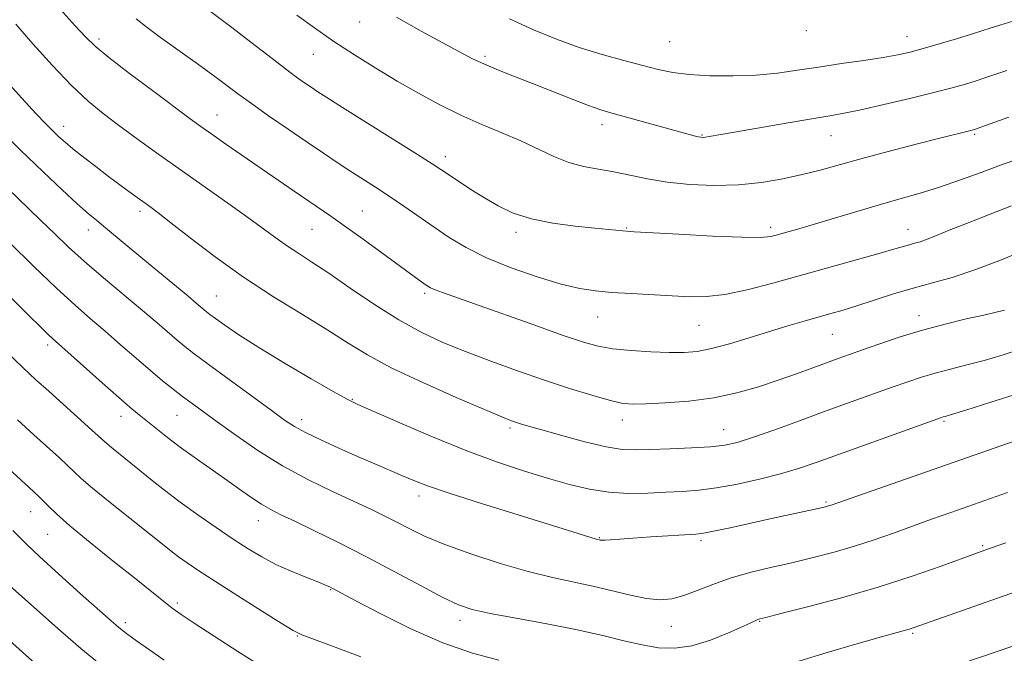
# Model space of a CAD drawing. Extents: x 2119800 to 2122700, y 327300 to 330200.
# Drawn here: x 2121637 to 2121841, y 327571 to 327702 of the extents above; entities that cross this region are included whole.
import ezdxf

# ---------------------------------------------------------------- set-up
doc = ezdxf.new("R2010")
doc.units = 0
doc.header["$MEASUREMENT"] = 0
for name, color, linetype, lineweight in [('DTM SPOT ELEVATION', 2, 'Continuous', 13), ('INDEX CONTOUR', 41, 'Continuous', 13), ('INTERMEDIATE CONTOUR', 44, 'Continuous', 0)]:
    doc.layers.add(name, color=color, linetype=linetype, lineweight=lineweight)

msp = doc.modelspace()

# ---------------------------------------------------------------- linework, layer by layer
at = {"layer": 'DTM SPOT ELEVATION'}
for p in [(2121707.34, 327701.63, 1017.2), (2121799.62, 327699.85, 1021.5), (2121653.48, 327698.15, 1010.4), (2121771.38, 327697.57, 1021.1), (2121820.46, 327698.59, 1020.7), (2121697.79, 327694.98, 1015.2), (2121733.25, 327694.55, 1018.3), (2121677.89, 327682.44, 1010.8), (2121646.21, 327680.1, 1006.6), (2121757.44, 327680.46, 1017.5), (2121778.09, 327678.28, 1018.1), (2121804.76, 327678.17, 1017.2), (2121834.4, 327678.42, 1015.8), (2121725.04, 327673.8, 1014.5), (2121661.95, 327662.53, 1005.6), (2121707.92, 327662.6, 1010.9), (2121651.31, 327658.69, 1003.4), (2121697.48, 327658.8, 1009.1), (2121762.52, 327659.06, 1014.1), (2121792.24, 327659.22, 1014.4), (2121820.66, 327658.78, 1012.7), (2121739.64, 327658.19, 1013.6), (2121677.72, 327645.03, 1004.9), (2121720.75, 327645.57, 1009.7), (2121756.56, 327640.73, 1011.2), (2121822.91, 327640.97, 1008.6), (2121777.44, 327639, 1011.1), (2121805, 327637.15, 1009.1), (2121642.92, 327634.9, 997.6), (2121705.84, 327623.69, 1004.1), (2121658.05, 327620.22, 997.4), (2121669.59, 327620.4, 999.1), (2121695.34, 327619.47, 1002.5), (2121761.63, 327619.41, 1007.4), (2121828.09, 327619.16, 1003.8), (2121738.44, 327617.77, 1005.7), (2121782.56, 327617.44, 1006.8), (2121719.64, 327603.74, 1001.5), (2121803.7, 327602.5, 1002.2), (2121639.37, 327600.47, 991.2), (2121686.43, 327598.64, 997.3), (2121642.9, 327595.83, 991.1), (2121756.89, 327595.13, 1002.1), (2121777.86, 327594.53, 1001.7), (2121836.07, 327593.49, 998.2), (2121701.37, 327584.38, 995.9), (2121669.65, 327581.61, 992.3), (2121658.96, 327577.59, 990.4), (2121728.05, 327578.06, 997.5), (2121789.99, 327577.83, 997.9), (2121771.76, 327576.83, 999.2), (2121821.58, 327575.4, 995.8), (2121694.44, 327574.8, 993.9)]:
    msp.add_point(p, dxfattribs=at)
at = {"layer": 'INDEX CONTOUR', "flags": 128}
for points, elevation in [([(2121645.445, 327704.264), (2121648.571, 327700.849), (2121650.714, 327698.55), (2121652.688, 327696.658), (2121655.51, 327694.328), (2121659.827, 327691), (2121664.811, 327687.25), (2121672.331, 327681.662), (2121674.547, 327680.052), (2121676.786, 327678.47), (2121679.72, 327676.426), (2121693.787, 327666.721), (2121701.42, 327661.502), (2121704.311, 327659.461), (2121708.055, 327656.76), (2121719.676, 327648.301), (2121720.636, 327647.618), (2121721.328, 327647.147), (2121722.017, 327646.759), (2121722.957, 327646.35), (2121724.447, 327645.795), (2121731.076, 327643.445), (2121743.547, 327638.992), (2121749.417, 327636.914), (2121753.569, 327635.504), (2121756.637, 327634.661), (2121759.665, 327634.148), (2121763.413, 327633.775), (2121767.513, 327633.511), (2121771.312, 327633.364), (2121774.368, 327633.361), (2121777.081, 327633.596), (2121780.056, 327634.183), (2121783.731, 327635.181), (2121787.853, 327636.431), (2121791.996, 327637.719), (2121795.806, 327638.868), (2121799.194, 327639.854), (2121804.7, 327641.406), (2121807.215, 327642.136), (2121810.106, 327643.03), (2121813.662, 327644.182), (2121817.659, 327645.463), (2121821.745, 327646.689), (2121825.694, 327647.755), (2121829.801, 327648.895), (2121834.486, 327650.423), (2121839.952, 327652.52), (2121845.527, 327654.831)], 1010), ([(2121738.313, 327702.258), (2121743.245, 327699.997), (2121748.013, 327698.065), (2121752.73, 327696.399), (2121757.443, 327694.946), (2121761.911, 327693.698), (2121765.826, 327692.66), (2121769.036, 327691.832), (2121772.024, 327691.207), (2121775.434, 327690.777), (2121779.709, 327690.539), (2121784.507, 327690.503), (2121789.29, 327690.687), (2121793.667, 327691.091), (2121797.846, 327691.662), (2121802.182, 327692.331), (2121806.877, 327693.034), (2121811.513, 327693.718), (2121815.524, 327694.337), (2121818.546, 327694.873), (2121821.063, 327695.433), (2121823.762, 327696.15), (2121827.109, 327697.108), (2121830.659, 327698.157), (2121833.742, 327699.093), (2121835.914, 327699.779), (2121837.639, 327700.341), (2121839.607, 327700.971), (2121842.298, 327701.795)], 1020), ([(2121635.089, 327655.998), (2121639.982, 327651.194), (2121644.715, 327646.65), (2121648.567, 327643.121), (2121651.768, 327640.329), (2121654.784, 327637.748), (2121657.961, 327634.98), (2121661.158, 327632.177), (2121664.115, 327629.623), (2121666.637, 327627.529), (2121668.808, 327625.811), (2121670.78, 327624.31), (2121672.738, 327622.851), (2121677.922, 327619.049), (2121681.752, 327616.28), (2121686.331, 327613.137), (2121691.402, 327609.982), (2121696.673, 327607.125), (2121701.736, 327604.656), (2121709.627, 327600.997), (2121712.417, 327599.648), (2121714.926, 327598.374), (2121717.562, 327597.005), (2121720.754, 327595.47), (2121724.941, 327593.722), (2121730.35, 327591.767), (2121736.372, 327589.816), (2121742.188, 327588.133), (2121747.178, 327586.899), (2121755.524, 327585.097), (2121763.284, 327583.225), (2121766.631, 327582.558), (2121769.393, 327582.309), (2121771.83, 327582.509), (2121774.299, 327583.152), (2121777.101, 327584.2), (2121780.306, 327585.475), (2121783.924, 327586.768), (2121787.939, 327587.915), (2121792.231, 327588.952), (2121796.646, 327589.958), (2121801.051, 327591.011), (2121805.383, 327592.137), (2121809.596, 327593.36), (2121813.66, 327594.689), (2121817.625, 327596.09), (2121821.56, 327597.517), (2121825.519, 327598.934), (2121829.49, 327600.334), (2121841.2, 327604.423)], 1000), ([(2121635.673, 327596.585), (2121638.528, 327593.754), (2121641.204, 327591.223), (2121645.168, 327587.615), (2121649.618, 327583.627), (2121655.991, 327577.963), (2121657.626, 327576.569), (2121659.171, 327575.366), (2121661.256, 327573.833), (2121663.897, 327571.946), (2121666.952, 327569.803)], 990)]:
    msp.add_lwpolyline(points, dxfattribs=dict(at, elevation=elevation))
at = {"layer": 'INTERMEDIATE CONTOUR', "flags": 128}
for points, elevation in [([(2121673.796, 327705.841), (2121681.183, 327700.3), (2121684.873, 327697.473), (2121688.349, 327694.773), (2121691.394, 327692.425), (2121693.849, 327690.595), (2121695.782, 327689.215), (2121697.316, 327688.159), (2121698.688, 327687.238), (2121700.585, 327686.013), (2121703.81, 327683.98), (2121719.31, 327674.297), (2121722.353, 327672.364), (2121724.153, 327671.182), (2121727.772, 327668.741), (2121730.327, 327667.065), (2121733.111, 327665.307), (2121735.961, 327663.649), (2121739.096, 327662.183), (2121742.826, 327660.985), (2121747.287, 327660.103), (2121751.904, 327659.49), (2121755.926, 327659.074), (2121761.703, 327658.498), (2121762.533, 327658.427), (2121764.08, 327658.328), (2121773.328, 327657.787), (2121780.25, 327657.42), (2121786.334, 327657.17), (2121790.165, 327657.155), (2121792.278, 327657.347), (2121793.698, 327657.684), (2121795.328, 327658.136), (2121797.601, 327658.783), (2121800.83, 327659.735), (2121810.089, 327662.519), (2121814.936, 327663.943), (2121819.21, 327665.148), (2121823.144, 327666.268), (2121827.149, 327667.509), (2121831.484, 327669.003), (2121835.793, 327670.578), (2121839.566, 327671.988), (2121842.531, 327673.058)], 1014), ([(2121661.187, 327702.262), (2121663.481, 327700.471), (2121666.223, 327698.463), (2121673.817, 327692.983), (2121677.395, 327690.378), (2121682.355, 327686.692), (2121685.004, 327684.772), (2121688.546, 327682.28), (2121692.593, 327679.481), (2121696.526, 327676.791), (2121699.869, 327674.53), (2121702.727, 327672.631), (2121705.349, 327670.926), (2121710.635, 327667.542), (2121713.456, 327665.678), (2121716.456, 327663.617), (2121722.711, 327659.237), (2121725.866, 327657.108), (2121729.35, 327655.027), (2121733.548, 327652.95), (2121738.652, 327650.875), (2121744.058, 327648.983), (2121748.962, 327647.5), (2121752.814, 327646.577), (2121756.073, 327646.077), (2121759.45, 327645.786), (2121763.455, 327645.532), (2121771.922, 327645.062), (2121775.543, 327644.895), (2121778.997, 327644.942), (2121782.815, 327645.384), (2121787.406, 327646.347), (2121792.705, 327647.719), (2121814.92, 327653.877), (2121817.956, 327654.752), (2121820.941, 327655.645), (2121821.978, 327655.927), (2121823.128, 327656.26), (2121824.577, 327656.758), (2121826.513, 327657.523), (2121829.158, 327658.606), (2121832.741, 327660.048), (2121837.293, 327661.823), (2121842.056, 327663.647)], 1012), ([(2121694.359, 327703.081), (2121698.021, 327700.409), (2121702.01, 327697.637), (2121706.258, 327694.853), (2121710.663, 327692.109), (2121715.12, 327689.446), (2121719.538, 327686.907), (2121723.914, 327684.54), (2121728.262, 327682.392), (2121732.573, 327680.487), (2121736.742, 327678.747), (2121740.639, 327677.068), (2121747.44, 327673.853), (2121750.549, 327672.62), (2121753.617, 327671.806), (2121756.706, 327671.241), (2121759.872, 327670.693), (2121766.806, 327669.224), (2121770.911, 327668.54), (2121775.594, 327668.071), (2121780.611, 327667.881), (2121785.632, 327668.014), (2121790.378, 327668.49), (2121794.771, 327669.225), (2121798.783, 327670.109), (2121802.485, 327671.065), (2121810.927, 327673.405), (2121816.518, 327674.887), (2121822.317, 327676.381), (2121827.249, 327677.63), (2121833.933, 327679.288), (2121834.591, 327679.499), (2121835.686, 327679.889), (2121841.475, 327681.99)], 1016), ([(2121714.959, 327702.619), (2121720.059, 327699.757), (2121727.828, 327695.558), (2121730.561, 327694.131), (2121733.152, 327692.899), (2121736.032, 327691.68), (2121739.322, 327690.381), (2121743.061, 327688.927), (2121751.231, 327685.71), (2121754.602, 327684.408), (2121756.965, 327683.559), (2121758.952, 327682.947), (2121776.494, 327678.141), (2121777.321, 327677.934), (2121777.857, 327677.831), (2121778.29, 327677.808), (2121778.774, 327677.854), (2121779.547, 327677.98), (2121784.415, 327678.84), (2121789.52, 327679.729), (2121795.446, 327680.75), (2121800.769, 327681.653), (2121804.514, 327682.276), (2121807.474, 327682.803), (2121810.89, 327683.505), (2121815.619, 327684.565), (2121820.997, 327685.825), (2121825.977, 327687.04), (2121829.761, 327688.02), (2121832.53, 327688.805), (2121834.714, 327689.491), (2121836.706, 327690.163), (2121838.759, 327690.869), (2121841.09, 327691.645)], 1018), ([(2121636.281, 327701.196), (2121639.853, 327697.148), (2121643.901, 327692.645), (2121647.836, 327688.496), (2121651.232, 327685.29), (2121654.334, 327682.739), (2121657.546, 327680.332), (2121661.206, 327677.648), (2121665.377, 327674.625), (2121670.052, 327671.288), (2121680.128, 327664.216), (2121684.478, 327661.134), (2121687.773, 327658.728), (2121690.29, 327656.862), (2121692.475, 327655.304), (2121694.754, 327653.804), (2121697.476, 327652.056), (2121700.967, 327649.737), (2121705.412, 327646.674), (2121710.41, 327643.272), (2121715.414, 327640.09), (2121720.034, 327637.541), (2121724.505, 327635.463), (2121729.219, 327633.553), (2121734.448, 327631.578), (2121739.99, 327629.58), (2121745.528, 327627.67), (2121750.739, 327625.955), (2121755.308, 327624.537), (2121758.922, 327623.511), (2121761.469, 327622.937), (2121763.672, 327622.729), (2121766.456, 327622.763), (2121770.486, 327622.95), (2121775.381, 327623.341), (2121780.498, 327624.023), (2121785.306, 327625.044), (2121789.737, 327626.304), (2121793.833, 327627.663), (2121797.613, 327628.993), (2121800.995, 327630.22), (2121806.241, 327632.137), (2121808.525, 327632.956), (2121811.253, 327633.922), (2121814.818, 327635.166), (2121819.057, 327636.577), (2121823.67, 327637.985), (2121828.341, 327639.243), (2121832.68, 327640.298), (2121836.279, 327641.118), (2121840.567, 327642.085)], 1008), ([(2121633.655, 327690.241), (2121637.527, 327685.882), (2121640.435, 327682.725), (2121642.491, 327680.595), (2121643.992, 327679.114), (2121645.231, 327677.931), (2121646.506, 327676.782), (2121648.117, 327675.435), (2121650.271, 327673.723), (2121652.812, 327671.762), (2121655.493, 327669.73), (2121658.085, 327667.799), (2121660.43, 327666.075), (2121663.976, 327663.513), (2121665.73, 327662.209), (2121668.351, 327660.185), (2121672.35, 327657.058), (2121677.495, 327653.146), (2121683.376, 327648.947), (2121689.556, 327644.895), (2121695.523, 327641.192), (2121700.741, 327637.981), (2121704.95, 327635.307), (2121708.97, 327632.858), (2121713.895, 327630.224), (2121720.378, 327627.161), (2121727.306, 327624.09), (2121733.13, 327621.593), (2121736.71, 327620.092), (2121738.548, 327619.358), (2121739.56, 327619.001), (2121740.593, 327618.67), (2121742.231, 327618.177), (2121744.989, 327617.376), (2121749.131, 327616.202), (2121753.898, 327614.924), (2121758.277, 327613.891), (2121761.569, 327613.364), (2121764.334, 327613.243), (2121767.444, 327613.34), (2121771.487, 327613.496), (2121775.906, 327613.688), (2121779.857, 327613.921), (2121782.797, 327614.236), (2121785.372, 327614.796), (2121788.531, 327615.799), (2121792.951, 327617.363), (2121798.239, 327619.287), (2121803.734, 327621.3), (2121808.868, 327623.165), (2121817.359, 327626.208), (2121820.59, 327627.345), (2121823.437, 327628.291), (2121826.279, 327629.135), (2121829.417, 327629.958), (2121832.829, 327630.812), (2121836.412, 327631.746), (2121840.094, 327632.805), (2121843.904, 327634.03)], 1006), ([(2121631.923, 327680.382), (2121637.227, 327675.213), (2121641.95, 327670.672), (2121645.892, 327666.95), (2121648.988, 327664.104), (2121651.259, 327662.107), (2121653.062, 327660.603), (2121654.846, 327659.147), (2121662.523, 327652.737), (2121671.825, 327645.067), (2121673.592, 327643.592), (2121675.221, 327642.2), (2121675.727, 327641.785), (2121676.421, 327641.252), (2121677.587, 327640.388), (2121679.496, 327639.006), (2121682.389, 327637.027), (2121686.492, 327634.402), (2121691.8, 327631.201), (2121697.341, 327627.963), (2121701.906, 327625.345), (2121704.752, 327623.763), (2121707.003, 327622.652), (2121710.25, 327621.201), (2121715.623, 327618.838), (2121722.419, 327615.925), (2121729.474, 327613.061), (2121735.839, 327610.719), (2121741.42, 327608.874), (2121746.338, 327607.374), (2121750.731, 327606.109), (2121754.81, 327605.123), (2121758.804, 327604.497), (2121762.868, 327604.273), (2121766.878, 327604.327), (2121770.636, 327604.496), (2121774.042, 327604.666), (2121777.4, 327604.919), (2121781.11, 327605.394), (2121785.422, 327606.18), (2121789.983, 327607.19), (2121794.289, 327608.298), (2121798.051, 327609.428), (2121801.846, 327610.725), (2121827.532, 327619.942), (2121827.925, 327620.067), (2121828.351, 327620.186), (2121829.641, 327620.572), (2121832.626, 327621.495), (2121837.753, 327623.103), (2121843.912, 327625.069)], 1004), ([(2121632.083, 327669.632), (2121641.491, 327660.623), (2121644.27, 327657.931), (2121647.152, 327655.197), (2121650.482, 327652.189), (2121654.458, 327648.782), (2121662.497, 327642.068), (2121665.537, 327639.482), (2121669.668, 327635.911), (2121671.251, 327634.606), (2121673.167, 327633.127), (2121676.048, 327630.984), (2121689.059, 327621.435), (2121691.852, 327619.412), (2121693.912, 327618.064), (2121696.162, 327616.847), (2121699.295, 327615.341), (2121703.043, 327613.627), (2121706.905, 327611.911), (2121710.454, 327610.364), (2121716.219, 327607.887), (2121718.537, 327606.905), (2121721.4, 327605.814), (2121725.863, 327604.297), (2121732.517, 327602.176), (2121740.081, 327599.82), (2121751.364, 327596.321), (2121756.201, 327594.811), (2121756.825, 327594.652), (2121757.041, 327594.609), (2121757.414, 327594.585), (2121758.094, 327594.607), (2121761.082, 327594.842), (2121763.823, 327595.043), (2121767.506, 327595.28), (2121776.791, 327595.833), (2121778.371, 327596.028), (2121780.486, 327596.444), (2121783.874, 327597.182), (2121792.442, 327599.08), (2121796.271, 327599.913), (2121803.04, 327601.367), (2121803.801, 327601.547), (2121804.236, 327601.669), (2121804.755, 327601.842), (2121855.368, 327619.518)], 1002), ([(2121632.001, 327647.878), (2121642.934, 327637.142), (2121643.857, 327636.282), (2121654.167, 327627.106), (2121657.574, 327624.093), (2121659.88, 327622.098), (2121661.46, 327620.785), (2121664.878, 327618.016), (2121667.277, 327616.109), (2121670.067, 327613.981), (2121673.15, 327611.75), (2121679.459, 327607.329), (2121682.318, 327605.305), (2121684.862, 327603.521), (2121687.061, 327602.061), (2121688.98, 327600.939), (2121691.087, 327599.873), (2121693.952, 327598.507), (2121697.988, 327596.567), (2121703.001, 327594.096), (2121708.642, 327591.22), (2121714.515, 327588.115), (2121720.035, 327585.156), (2121724.567, 327582.773), (2121727.788, 327581.248), (2121730.622, 327580.297), (2121734.3, 327579.492), (2121739.667, 327578.494), (2121746.021, 327577.325), (2121752.275, 327576.094), (2121757.565, 327574.907), (2121761.948, 327573.845), (2121765.701, 327572.98), (2121769.105, 327572.407), (2121772.437, 327572.281), (2121775.97, 327572.776), (2121779.835, 327573.958), (2121783.565, 327575.461), (2121786.546, 327576.811), (2121789.212, 327578.044), (2121789.597, 327578.206), (2121790.013, 327578.333), (2121791.304, 327578.662), (2121794.391, 327579.433), (2121799.858, 327580.819), (2121806.929, 327582.697), (2121814.485, 327584.875), (2121821.524, 327587.146), (2121827.517, 327589.251), (2121835.001, 327592.008), (2121837.475, 327592.881), (2121840.864, 327594.032)], 998), ([(2121634.411, 327633.502), (2121637.823, 327630.215), (2121640.475, 327627.739), (2121643.104, 327625.357), (2121652.007, 327617.356), (2121654.613, 327614.971), (2121655.633, 327614.097), (2121657.16, 327612.855), (2121661.54, 327609.334), (2121664.143, 327607.224), (2121667.035, 327604.928), (2121670.295, 327602.45), (2121673.937, 327599.826), (2121677.694, 327597.226), (2121681.23, 327594.848), (2121684.315, 327592.841), (2121687.154, 327591.139), (2121690.057, 327589.618), (2121693.205, 327588.198), (2121696.255, 327586.948), (2121698.733, 327585.974), (2121700.302, 327585.344), (2121701.171, 327584.968), (2121701.688, 327584.714), (2121706.58, 327582.106), (2121711.581, 327579.477), (2121717.918, 327576.329), (2121724.567, 327573.404), (2121730.682, 327571.264), (2121736.124, 327569.819)], 996), ([(2121625.294, 327618.06), (2121639.935, 327604.675), (2121641.122, 327603.57), (2121642, 327602.694), (2121643.031, 327601.623), (2121644.699, 327600.021), (2121647.5, 327597.573), (2121651.672, 327594.144), (2121656.45, 327590.309), (2121660.813, 327586.825), (2121667.579, 327581.366), (2121668.842, 327580.416), (2121670.493, 327579.272), (2121673.169, 327577.481), (2121677.264, 327574.769), (2121682.161, 327571.59), (2121686.991, 327568.577)], 992), ([(2121636.657, 327619.447), (2121640.055, 327616.352), (2121645.242, 327611.656), (2121647.004, 327610.025), (2121648.343, 327608.737), (2121649.838, 327607.352), (2121652.181, 327605.349), (2121655.785, 327602.417), (2121668.369, 327592.387), (2121669.946, 327591.185), (2121671.716, 327589.919), (2121674.108, 327588.303), (2121677.543, 327586.068), (2121682.174, 327583.111), (2121687.1, 327579.995), (2121691.16, 327577.447), (2121693.616, 327575.96), (2121695.433, 327575.075), (2121698.003, 327574.098), (2121702.292, 327572.513), (2121707.562, 327570.521)], 994), ([(2121798.094, 327569.625), (2121803.956, 327571.424), (2121810.073, 327573.207), (2121815.19, 327574.658), (2121820.907, 327576.254), (2121821.737, 327576.526), (2121840.508, 327583.137), (2121847.216, 327585.484)], 996), ([(2121635.104, 327585.201), (2121645.527, 327575.898), (2121649.77, 327572.214), (2121654.277, 327568.491)], 988), ([(2121625.039, 327582.787), (2121640.966, 327568.536)], 986), ([(2121828.554, 327568.066), (2121842.28, 327572.689)], 994)]:
    msp.add_lwpolyline(points, dxfattribs=dict(at, elevation=elevation))

doc.saveas('drawing.dxf')
